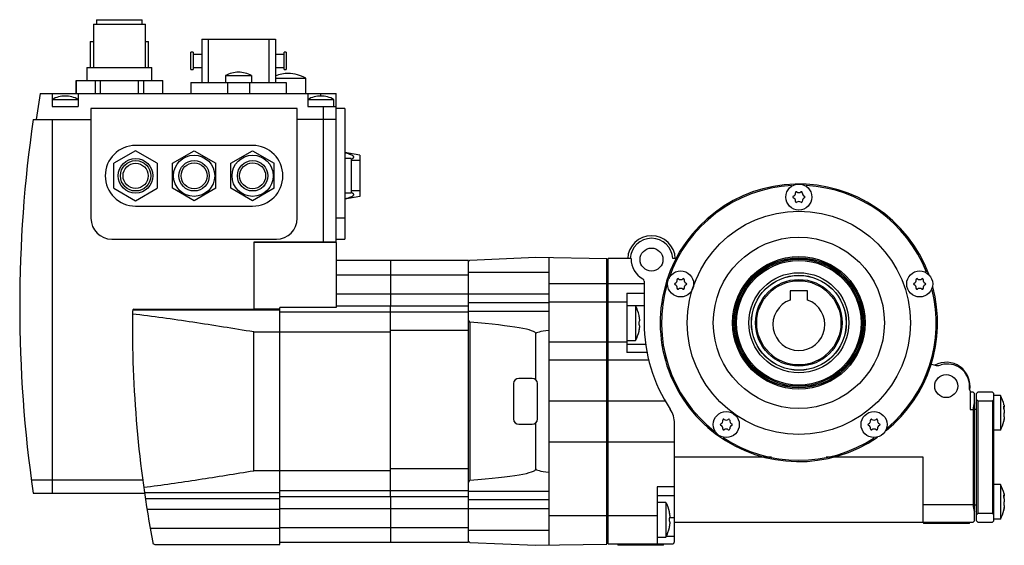
# Model space of a CAD drawing. Units: millimetres. Extents: x 32 to 259, y 138 to 259.
import ezdxf

# ---------------------------------------------------------------- set-up
doc = ezdxf.new("R2010")
doc.units = ezdxf.units.MM
doc.header["$LTSCALE"] = 26.077903
doc.layers.get('0').update_dxf_attribs({"linetype": 'CONTINUOUS'})

msp = doc.modelspace()

# ---------------------------------------------------------------- linework, layer by layer
at = {"color": 7, "linetype": 'Continuous'}
for p, q in [((49.25, 259.41), (49.25, 258.41)), ((49.25, 259.41), (59.75, 259.41)), ((59.75, 258.41), (59.75, 259.41)), ((48.5, 258.41), (48.5, 248.41)), ((48.5, 258.41), (60.5, 258.41)), ((60.5, 248.41), (60.5, 258.41)), ((73.5, 254.91), (73.5, 244.91)), ((73.5, 254.91), (90.5, 254.91)), ((75, 254.91), (75, 244.91)), ((89, 254.91), (89, 244.91)), ((90.5, 254.91), (90.5, 244.91)), ((47.75, 254.41), (47.75, 248.41)), ((47.75, 254.41), (48.5, 254.41)), ((60.5, 254.41), (61.25, 254.41)), ((61.25, 248.41), (61.25, 254.41)), ((71, 247.91), (71, 251.91)), ((71.5, 251.91), (71, 251.91)), ((71.5, 251.91), (71.5, 247.91)), ((73.5, 251.41), (71.5, 251.41)), ((92.5, 251.41), (90.5, 251.41)), ((92.5, 247.91), (92.5, 251.91)), ((93, 251.91), (92.5, 251.91)), ((93, 251.91), (93, 247.91)), ((47, 248.41), (47, 245.41)), ((47, 248.41), (62, 248.41)), ((62, 245.41), (62, 248.41)), ((71, 247.91), (71.5, 247.91)), ((71.5, 248.41), (73.5, 248.41)), ((90.5, 248.41), (92.5, 248.41)), ((92.5, 247.91), (93, 247.91)), ((44.5, 245.41), (44.5, 242.41)), ((44.5, 245.41), (64.5, 245.41)), ((44.53, 242.41), (44.53, 245.41)), ((48.89, 245.41), (48.89, 242.41)), ((50.14, 242.41), (50.14, 245.41)), ((58.86, 245.41), (58.86, 242.41)), ((60.12, 242.41), (60.12, 245.41)), ((64.47, 245.41), (64.47, 242.41)), ((64.5, 242.41), (64.5, 245.41)), ((79, 246.51), (79, 244.91)), ((79, 246.51), (85, 246.51)), ((85, 246.51), (85, 244.91)), ((90.5, 245.91), (97.5, 245.91)), ((93.51, 247.01), (93.49, 247.01)), ((97.5, 242.41), (97.5, 245.91)), ((71, 244.91), (71, 242.41)), ((71, 244.91), (93, 244.91)), ((79.43, 244.91), (79.43, 242.41)), ((84.57, 242.41), (84.57, 244.91)), ((93, 244.91), (93, 242.41)), ((36.25, 242.41), (35.3, 236.41)), ((36.25, 242.41), (104.5, 242.41)), ((39, 242.41), (39, 239.41)), ((39, 241.01), (45, 241.01)), ((42.01, 241.81), (41.99, 241.81)), ((45, 242.41), (45, 239.41)), ((98, 242.41), (98, 239.41)), ((98, 241.01), (104, 241.01)), ((101.01, 241.81), (100.99, 241.81)), ((101, 241.81), (101, 242.41)), ((104, 239.41), (104, 241.01)), ((104.5, 208.11), (104.5, 242.41)), ((39, 239.41), (45, 239.41)), ((47.95, 238.91), (47.95, 213.61)), ((95.55, 238.91), (47.95, 238.91)), ((95.55, 213.61), (95.55, 238.91)), ((98, 239.41), (104.5, 239.41)), ((101.5, 239.41), (101.5, 208.11)), ((106.5, 238.91), (104.5, 238.91)), ((106.5, 238.91), (106.5, 208.81)), ((34.61, 236.41), (47.95, 236.41)), ((39, 236.41), (39, 150.21)), ((104.5, 236.41), (95.55, 236.41)), ((85.25, 230.41), (58.25, 230.41)), ((58.25, 229.18), (53.25, 226.29)), ((63.25, 226.29), (58.25, 229.18)), ((66.75, 226.29), (71.75, 229.18)), ((71.75, 229.18), (76.75, 226.29)), ((80.25, 226.29), (85.25, 229.18)), ((85.25, 229.18), (90.25, 226.29)), ((110, 228.16), (106.5, 228.77)), ((108, 227.41), (106.5, 227.41)), ((108, 227.41), (108, 219.41)), ((110, 228.16), (110, 218.66)), ((53.25, 220.52), (53.25, 226.29)), ((63.25, 226.29), (63.25, 220.52)), ((66.75, 220.52), (66.75, 226.29)), ((76.75, 220.52), (76.75, 226.29)), ((80.25, 220.52), (80.25, 226.29)), ((90.25, 220.52), (90.25, 226.29)), ((110, 226.91), (108, 226.91)), ((53.25, 220.52), (58.25, 217.63)), ((58.25, 217.63), (63.25, 220.52)), ((71.75, 217.63), (66.75, 220.52)), ((76.75, 220.52), (71.75, 217.63)), ((85.25, 217.63), (80.25, 220.52)), ((90.25, 220.52), (85.25, 217.63)), ((108, 219.41), (106.5, 219.41)), ((110, 218.66), (106.5, 218.04)), ((110, 219.91), (108, 219.91)), ((58.25, 216.41), (85.25, 216.41)), ((106.5, 213.61), (104.5, 213.61)), ((52.75, 208.81), (90.75, 208.81)), ((85.5, 208.11), (85.5, 192.68)), ((104.5, 208.11), (85.5, 208.11)), ((104.5, 208.01), (85.5, 208.01)), ((104.5, 208.81), (106.5, 208.81)), ((104.5, 208.01), (104.5, 193.02)), ((135.4, 203.94), (150.6, 204.61)), ((150.6, 204.61), (167, 204.32)), ((153.6, 204.55), (153.6, 138.26)), ((135.1, 203.91), (104.5, 203.91)), ((117.1, 203.91), (117.1, 193.41)), ((135.1, 203.89), (117.1, 203.89)), ((135.4, 203.94), (135.1, 203.63)), ((135.1, 138.91), (135.1, 203.9)), ((167, 138.49), (167, 204.32)), ((167.3, 204.01), (167, 204.01)), ((172.6, 204.31), (167.3, 204.31)), ((167.3, 138.51), (167.3, 204.31)), ((183.37, 204.31), (182.2, 204.31)), ((104.5, 200.57), (135.1, 200.57)), ((135.1, 201.17), (153.6, 201.17)), ((153.6, 198.55), (167, 198.55)), ((167.3, 198.27), (167, 198.27)), ((167.3, 198.55), (175.6, 198.55)), ((175.6, 199.14), (175.6, 189.51)), ((135.1, 196.12), (104.5, 196.12)), ((153.6, 196.09), (135.1, 196.09)), ((171.6, 196.31), (175.6, 196.31)), ((171.6, 196.31), (171.6, 182.64)), ((213.3, 196.91), (209.3, 196.91)), ((209.3, 196.91), (209.3, 194.76)), ((213.3, 194.76), (213.3, 196.91)), ((104.5, 193.41), (117.1, 193.41)), ((117.1, 149.4), (117.1, 193.41)), ((117.1, 193.41), (135.1, 193.41)), ((135.1, 194.16), (153.6, 194.16)), ((153.6, 194.34), (167, 194.34)), ((167.3, 194.07), (167, 194.07)), ((167.3, 194.34), (171.6, 194.34)), ((171.6, 193.51), (175.6, 193.51)), ((173.6, 193.41), (171.6, 193.41)), ((173.6, 193.41), (173.6, 185.41)), ((91.5, 192.45), (57.58, 192.45)), ((57.87, 192.68), (85.5, 192.68)), ((85.5, 192.72), (91.5, 192.72)), ((91.5, 138.41), (91.5, 193.02)), ((104.5, 193.02), (91.5, 193.02)), ((117.1, 191.97), (91.5, 191.97)), ((135.1, 191.95), (117.1, 191.95)), ((153.6, 192.1), (135.1, 192.1)), ((174.41, 190.97), (174.48, 190.97)), ((174.51, 190.83), (174.48, 190.97)), ((135.4, 189.62), (135.4, 153.19)), ((174.51, 190.83), (174.42, 190.83)), ((85.5, 155.41), (85.5, 187.41)), ((85.5, 187.41), (117.1, 187.41)), ((117.1, 187.82), (135.1, 187.82)), ((150.6, 176.35), (150.6, 187.01)), ((174.41, 187.84), (174.48, 187.84)), ((174.51, 187.98), (174.42, 187.98)), ((174.48, 187.84), (174.51, 187.98)), ((153.6, 185.1), (167, 185.1)), ((167.3, 185.35), (167, 185.35)), ((167.3, 185.1), (171.6, 185.1)), ((171.6, 185.41), (173.6, 185.41)), ((171.6, 184.57), (175.94, 184.57)), ((176.26, 182.64), (171.6, 182.64)), ((153.6, 180.98), (167, 180.98)), ((167, 181.21), (167.3, 181.21)), ((167.3, 180.98), (176.63, 180.98)), ((145.47, 175.48), (145.47, 167.33)), ((149.77, 176.68), (146.67, 176.68)), ((150.97, 167.33), (150.97, 175.48)), ((250.7, 174.11), (250.7, 174.91)), ((250.8, 173.77), (250.8, 169.51)), ((251.5, 173.51), (250.8, 173.51)), ((251.8, 173.21), (251.5, 173.51)), ((251.8, 143.81), (251.8, 173.21)), ((252.6, 173.51), (252.3, 173.21)), ((252.3, 143.81), (252.3, 173.21)), ((256, 173.51), (252.6, 173.51)), ((256.3, 173.21), (256, 173.51)), ((256.3, 143.81), (256.3, 173.21)), ((257.8, 172.76), (256.3, 172.76)), ((257.8, 172.76), (257.8, 164.76)), ((180.48, 171.41), (153.6, 171.41)), ((252.3, 171.81), (252.6, 171.51)), ((252.6, 171.51), (256, 171.51)), ((252.6, 171.51), (252.6, 145.51)), ((256, 171.51), (256.3, 171.81)), ((256, 171.51), (256, 145.51)), ((258.64, 170.54), (258.68, 170.34)), ((250.8, 169.51), (251.5, 169.51)), ((251.5, 169.51), (251.5, 147.51)), ((252.3, 169.51), (251.8, 169.51)), ((258.6, 170.2), (258.68, 170.2)), ((258.71, 170.12), (258.6, 170.12)), ((258.6, 170.05), (258.68, 170.05)), ((258.62, 170.32), (258.68, 170.2)), ((258.69, 169.67), (258.64, 169.67)), ((258.64, 168.62), (258.68, 168.62)), ((258.71, 170.12), (258.68, 170.2)), ((146.67, 166.13), (149.77, 166.13)), ((150.6, 155.81), (150.6, 166.46)), ((182.6, 139.11), (182.6, 166.29)), ((258.61, 168.09), (258.68, 168.09)), ((258.64, 167.18), (258.68, 167.18)), ((258.64, 166.97), (258.68, 167.18)), ((258.67, 167.84), (258.68, 167.85)), ((258.68, 167.85), (258.69, 167.85)), ((258.71, 167.39), (258.68, 167.39)), ((257.8, 164.76), (256.3, 164.76)), ((153.6, 162.03), (167, 162.03)), ((167, 161.96), (167.3, 161.96)), ((167.3, 162.03), (182.6, 162.03)), ((204.99, 158.51), (182.6, 158.51)), ((240, 158.51), (217.61, 158.51)), ((240, 143.51), (240, 158.51)), ((117.1, 155.41), (85.5, 155.41)), ((135.1, 155.86), (117.1, 155.86)), ((59.92, 153.21), (34.19, 153.21)), ((257.8, 152.25), (256.3, 152.25)), ((257.8, 152.25), (257.8, 144.25)), ((34.61, 150.21), (60.3, 150.21)), ((60.28, 150.36), (91.5, 150.36)), ((91.5, 150.84), (117.1, 150.84)), ((117.1, 150.86), (135.1, 150.86)), ((135.1, 150.71), (153.6, 150.71)), ((182.6, 151.66), (178.6, 151.66)), ((178.6, 151.66), (178.6, 138.51)), ((258.64, 150.04), (258.68, 149.83)), ((91.5, 148.93), (60.49, 148.93)), ((117.1, 149.4), (91.5, 149.4)), ((135.1, 149.4), (117.1, 149.4)), ((117.1, 149.4), (117.1, 138.91)), ((153.6, 148.65), (135.1, 148.65)), ((178.6, 149.66), (182.6, 149.66)), ((182.6, 149.59), (178.6, 149.59)), ((180.6, 148.11), (178.6, 148.11)), ((180.6, 148.11), (180.6, 140.11)), ((258.6, 149.69), (258.68, 149.69)), ((258.71, 149.62), (258.6, 149.62)), ((258.6, 149.55), (258.68, 149.55)), ((258.62, 149.81), (258.68, 149.69)), ((258.69, 149.16), (258.64, 149.16)), ((258.64, 148.11), (258.68, 148.11)), ((258.71, 149.62), (258.68, 149.69)), ((60.86, 146.54), (91.5, 146.54)), ((91.5, 146.69), (135.1, 146.69)), ((135.1, 146.72), (153.6, 146.72)), ((167.3, 145.61), (167, 145.61)), ((181.41, 145.67), (181.48, 145.67)), ((181.51, 145.53), (181.42, 145.53)), ((181.51, 145.53), (181.48, 145.67)), ((251.5, 147.51), (240, 147.51)), ((251.8, 147.51), (252.3, 147.51)), ((252.6, 145.51), (252.3, 145.21)), ((256, 145.51), (252.6, 145.51)), ((256.3, 145.21), (256, 145.51)), ((258.61, 147.59), (258.68, 147.59)), ((258.64, 146.67), (258.68, 146.67)), ((258.64, 146.47), (258.68, 146.67)), ((258.67, 147.33), (258.68, 147.34)), ((258.68, 147.34), (258.69, 147.34)), ((258.71, 146.89), (258.68, 146.89)), ((167, 145.01), (153.6, 145.01)), ((178.6, 145.01), (167.3, 145.01)), ((181.46, 144.59), (182.6, 144.59)), ((182.6, 143.51), (251.5, 143.51)), ((240.05, 143.51), (240.05, 143.26)), ((250.65, 143.26), (240.05, 143.26)), ((241.35, 143.26), (241.35, 143.51)), ((249.35, 143.51), (249.35, 143.26)), ((250.65, 143.26), (250.65, 143.51)), ((251.5, 143.51), (251.8, 143.81)), ((252.3, 143.81), (252.6, 143.51)), ((252.6, 143.51), (256, 143.51)), ((256, 143.51), (256.3, 143.81)), ((257.8, 144.25), (256.3, 144.25)), ((91.5, 142.08), (61.6, 142.08)), ((135.1, 142.24), (91.5, 142.24)), ((153.6, 141.64), (135.1, 141.64)), ((181.41, 142.54), (181.48, 142.54)), ((181.51, 142.68), (181.42, 142.68)), ((181.48, 142.54), (181.51, 142.68)), ((91.5, 138.91), (135.1, 138.91)), ((117.1, 138.93), (135.1, 138.93)), ((135.1, 139.18), (135.4, 138.87)), ((135.4, 138.87), (150.6, 138.21)), ((167, 138.81), (167.3, 138.81)), ((178.6, 140.11), (180.6, 140.11)), ((182.6, 140.21), (180.65, 140.21)), ((62.68, 138.41), (91.5, 138.41)), ((150.6, 138.21), (167, 138.49)), ((167.3, 138.51), (182, 138.51)), ((169.5, 138.51), (169.5, 138.26)), ((180.1, 138.26), (169.5, 138.26)), ((170.8, 138.26), (170.8, 138.51)), ((178.8, 138.51), (178.8, 138.26)), ((180.1, 138.26), (180.1, 138.51))]:
    msp.add_line(p, q, dxfattribs=at)
for centre, radius in [((58.25, 223.41), 4), ((71.75, 223.41), 4.75), ((85.25, 223.41), 4.75), ((58.25, 223.41), 3.5), ((58.25, 223.41), 2.9), ((71.75, 223.41), 3.5), ((71.75, 223.41), 3), ((85.25, 223.41), 3.5), ((85.25, 223.41), 3), ((211.3, 218.51), 3), ((211.3, 189.51), 25.75), ((211.3, 189.51), 19.75), ((177.3, 204.1), 2.65), ((211.3, 189.51), 15.3), ((211.3, 189.51), 15), ((211.3, 189.51), 14.94), ((211.3, 189.51), 14.64), ((211.3, 189.51), 14.37), ((184.02, 198.47), 3), ((211.3, 189.51), 11.55), ((211.3, 189.51), 10.95), ((211.3, 189.51), 10.93), ((239.18, 198.47), 3), ((211.3, 189.51), 10), ((211.3, 189.51), 9.71), ((245.3, 174.91), 2.65), ((194.55, 166.04), 3), ((228.65, 166.04), 3)]:
    msp.add_circle(centre, radius, dxfattribs=at)
for centre, radius, start, end in [((82.05, 241.11), 6.2, 90.4308, 119.432), ((81.95, 241.11), 6.2, 60.568, 89.5692), ((93.49, 239.21), 7.8, 89.9541, 112.6383), ((93.51, 239.21), 7.8, 59.2016, 90.0459), ((41.99, 235.81), 6, 89.9363, 119.9265), ((42.01, 235.81), 6, 60.0735, 90.0637), ((100.99, 235.81), 6, 89.9363, 119.9265), ((101.01, 235.81), 6, 60.0735, 90.0637), ((331.5, 193.31), 300, 171.7399, 188.2601), ((58.25, 223.41), 7, 90, 270), ((85.25, 223.41), 7, 270, 90), ((106.68, 230.21), 3.26, 293.9228, 295.0704), ((211.3, 189.51), 32, 20.5452, 304.4895), ((211.3, 189.51), 31.7, 93.0514, 161.3211), ((211.3, 189.51), 31.7, 21.6569, 86.9201), ((106.69, 216.61), 3.25, 64.9157, 66.0732), ((210.1, 218.51), 0.2, 110.6853, 249.3147), ((209.77, 219.39), 0.747, 290.6853, 9.3147), ((209.77, 217.62), 0.747, 350.6853, 69.3147), ((210.7, 219.54), 0.2, 50.6853, 189.3147), ((211.3, 220.28), 0.747, 230.6853, 309.3147), ((211.9, 219.54), 0.2, 350.6853, 129.3147), ((212.84, 219.39), 0.747, 170.6853, 249.3147), ((212.84, 217.62), 0.747, 110.6853, 189.3147), ((212.5, 218.51), 0.2, 290.6853, 69.3147), ((210.7, 217.47), 0.2, 170.6853, 309.3147), ((211.3, 216.73), 0.747, 50.6853, 129.3147), ((211.9, 217.47), 0.2, 230.6853, 9.3147), ((52.75, 213.61), 4.8, 180, 270), ((90.75, 213.61), 4.8, 270, 360), ((177.3, 204.1), 5.5, 2.1361, 177.8639), ((177.3, 204.1), 4.9, 2.3978, 177.6022), ((177.6, 204.1), 5, 177.6502, 242.336), ((175, 199.14), 0.6, 0, 62.336), ((211.3, 189.51), 31.7, 163.5333, 232.1515), ((182.82, 198.47), 0.2, 110.6853, 249.3147), ((182.49, 199.35), 0.747, 290.6853, 9.3147), ((182.49, 197.58), 0.747, 350.6853, 69.3147), ((183.42, 199.51), 0.2, 50.6853, 189.3147), ((184.02, 200.24), 0.747, 230.6853, 309.3147), ((184.62, 199.51), 0.2, 350.6853, 129.3147), ((185.55, 199.35), 0.747, 170.6853, 249.3147), ((185.55, 197.58), 0.747, 110.6853, 189.3147), ((185.22, 198.47), 0.2, 290.6853, 69.3147), ((211.3, 189.51), 32, 309.0784, 15.0316), ((237.98, 198.47), 0.2, 110.6853, 249.3147), ((237.65, 199.35), 0.747, 290.6853, 9.3147), ((237.65, 197.58), 0.747, 350.6853, 69.3147), ((238.58, 199.51), 0.2, 50.6853, 189.3147), ((239.18, 200.24), 0.747, 230.6853, 309.3147), ((239.78, 199.51), 0.2, 350.6853, 129.3147), ((240.72, 199.35), 0.747, 170.6853, 249.3147), ((240.72, 197.58), 0.747, 110.6853, 189.3147), ((240.38, 198.47), 0.2, 290.6853, 69.3147), ((183.42, 197.43), 0.2, 170.6853, 309.3147), ((184.02, 196.69), 0.747, 50.6853, 129.3147), ((184.62, 197.43), 0.2, 230.6853, 9.3147), ((211.3, 189.51), 31.7, 309.9615, 13.8718), ((238.58, 197.43), 0.2, 170.6853, 309.3147), ((239.18, 196.69), 0.747, 50.6853, 129.3147), ((239.78, 197.43), 0.2, 230.6853, 9.3147), ((166.38, 189.41), 8.26, 12.5097, 28.9771), ((211.3, 189.11), 6, 109.4712, 70.5288), ((331.5, 189.31), 274, 179.3925, 190.619), ((58.02, 192.21), 0.5, 107.143, 179.3925), ((171.36, 190.29), 3.19, 12.2569, 12.5844), ((211.6, 189.51), 36, 180, 213.5573), ((166.38, 189.41), 8.26, 331.0229, 347.4679), ((243.3, 182.68), 3, 242.827, 286.4961), ((245.3, 174.91), 5.5, 350.0648, 118.5189), ((245.6, 174.91), 5.1, 0, 106.4961), ((146.67, 175.48), 1.2, 90, 180), ((149.77, 175.48), 1.2, 0, 90), ((251.3, 174.11), 0.6, 180, 213.5573), ((250.58, 168.76), 8.26, 12.4814, 28.9771), ((176.6, 166.29), 6, 0, 33.5573), ((146.67, 167.33), 1.2, 180, 270), ((149.77, 167.33), 1.2, 270, 360), ((193.35, 166.04), 0.2, 110.6853, 249.3147), ((193.02, 166.93), 0.747, 290.6853, 9.3147), ((193.95, 167.08), 0.2, 50.6853, 189.3147), ((194.55, 167.82), 0.747, 230.6853, 309.3147), ((195.15, 167.08), 0.2, 350.6853, 129.3147), ((196.09, 166.93), 0.747, 170.6853, 249.3147), ((195.75, 166.04), 0.2, 290.6853, 69.3147), ((227.45, 166.04), 0.2, 110.6853, 249.3147), ((227.11, 166.93), 0.747, 290.6853, 9.3147), ((228.05, 167.08), 0.2, 50.6853, 189.3147), ((228.65, 167.82), 0.747, 230.6853, 309.3147), ((229.25, 167.08), 0.2, 350.6853, 129.3147), ((230.18, 166.93), 0.747, 170.6853, 249.3147), ((229.85, 166.04), 0.2, 290.6853, 69.3147), ((250.58, 168.76), 8.26, 331.0229, 346.4919), ((193.02, 165.16), 0.747, 350.6853, 69.3147), ((193.95, 165), 0.2, 170.6853, 309.3147), ((194.55, 164.27), 0.747, 50.6853, 129.3147), ((195.15, 165), 0.2, 230.6853, 9.3147), ((196.09, 165.16), 0.747, 110.6853, 189.3147), ((227.11, 165.16), 0.747, 350.6853, 69.3147), ((228.05, 165), 0.2, 170.6853, 309.3147), ((228.65, 164.27), 0.747, 50.6853, 129.3147), ((229.25, 165), 0.2, 230.6853, 9.3147), ((230.18, 165.16), 0.747, 110.6853, 189.3147), ((211.3, 189.51), 31.7, 236.5808, 303.2495), ((250.58, 148.25), 8.26, 12.4814, 28.9771), ((173.38, 144.11), 8.26, 12.5097, 28.9771), ((178.36, 144.99), 3.19, 12.2569, 12.5844), ((250.58, 148.25), 8.26, 331.0229, 346.4919), ((173.38, 144.11), 8.26, 331.0229, 347.4679), ((62.68, 138.91), 0.5, 190.619, 270), ((182, 139.11), 0.6, 270, 360)]:
    msp.add_arc(centre, radius, start, end, dxfattribs=at)
for centre, major_axis, ratio, start_param, end_param in [((130.77, 187.01), (0, 5.5), 0.957292, -1.074463, -0.965635), ((24.63, 187.01), (125.97, 0), 0.043661, 0, 0.496333), ((465.7, 187.01), (315.09, 0), 0.017455, 3.003491, 3.141593), ((255.5, 169.51), (0, 4), 1, 1.181036, 1.570796), ((24.63, 155.81), (125.97, 0), 0.043661, -0.496333, 0), ((465.7, 155.81), (315.09, 0), 0.017455, 3.141593, 3.279695), ((130.77, 155.81), (0, 5.5), 0.957292, -2.175958, -2.067129), ((255.5, 147.51), (0, 4), 1, 1.570796, 1.960557)]:
    msp.add_ellipse(centre, major_axis=major_axis, ratio=ratio, start_param=start_param, end_param=end_param, dxfattribs=at)
for points, knots in [([(108.07, 227.26), (108.13, 227.28), (108.24, 227.34), (108.4, 227.44), (108.52, 227.55), (108.58, 227.66), (108.59, 227.75), (108.57, 227.82), (108.54, 227.88), (108.47, 227.96), (108.36, 228.06), (108.2, 228.15), (108.02, 228.24), (107.82, 228.32), (107.61, 228.4), (107.33, 228.49), (106.96, 228.6), (106.65, 228.67), (106.5, 228.71)], [0, 0, 0, 0, 0.064381, 0.123823, 0.17629, 0.220763, 0.241361, 0.262277, 0.284594, 0.308869, 0.363286, 0.424155, 0.489516, 0.557981, 0.62865, 0.70094, 0.848918, 1, 1, 1, 1]), ([(106.5, 218.1), (106.65, 218.14), (106.96, 218.21), (107.33, 218.32), (107.61, 218.41), (107.82, 218.49), (108.02, 218.57), (108.2, 218.66), (108.36, 218.75), (108.47, 218.85), (108.54, 218.93), (108.57, 218.99), (108.59, 219.06), (108.58, 219.15), (108.52, 219.26), (108.4, 219.37), (108.24, 219.47), (108.13, 219.53), (108.07, 219.55)], [0, 0, 0, 0, 0.151085, 0.299067, 0.371359, 0.442032, 0.510502, 0.57587, 0.63675, 0.691184, 0.71547, 0.737795, 0.758717, 0.779314, 0.823768, 0.87621, 0.935633, 1, 1, 1, 1]), ([(85.5, 187.41), (80.83, 188.16), (73.84, 189.3), (64.51, 190.67), (59.84, 191.26), (57.51, 191.53)], [0, 0, 0, 0, 0.501212, 0.751065, 1, 1, 1, 1]), ([(174.41, 191.19), (174.4, 191.19), (174.4, 191.16), (174.39, 191.12), (174.4, 191.03), (174.41, 190.93), (174.42, 190.81), (174.44, 190.64), (174.46, 190.51), (174.48, 190.42)], [0, 0, 0, 0, 0.024855, 0.089021, 0.191354, 0.325912, 0.483984, 0.655944, 1, 1, 1, 1]), ([(174.44, 191.12), (174.44, 191.14), (174.43, 191.16), (174.42, 191.18), (174.41, 191.19), (174.41, 191.19)], [0, 0, 0, 0, 0.699796, 0.89657, 1, 1, 1, 1]), ([(174.48, 190.98), (174.47, 191), (174.46, 191.04), (174.45, 191.09), (174.44, 191.12)], [0, 0, 0, 0, 0.288422, 1, 1, 1, 1]), ([(174.48, 189.95), (174.47, 189.95), (174.46, 189.93), (174.44, 189.87), (174.41, 189.76), (174.4, 189.59), (174.39, 189.47), (174.39, 189.41)], [0, 0, 0, 0, 0.047031, 0.119667, 0.341913, 0.647816, 1, 1, 1, 1]), ([(174.39, 189.41), (174.39, 189.34), (174.4, 189.22), (174.41, 189.05), (174.44, 188.94), (174.46, 188.88), (174.47, 188.86), (174.48, 188.86)], [0, 0, 0, 0, 0.35219, 0.65814, 0.880334, 0.952964, 1, 1, 1, 1]), ([(174.48, 190.42), (174.49, 190.37), (174.5, 190.27), (174.51, 190.13), (174.51, 190.03), (174.5, 189.97), (174.49, 189.96), (174.48, 189.95)], [0, 0, 0, 0, 0.324188, 0.639695, 0.878892, 0.954741, 1, 1, 1, 1]), ([(174.48, 188.86), (174.49, 188.85), (174.5, 188.84), (174.51, 188.78), (174.51, 188.68), (174.5, 188.54), (174.49, 188.44), (174.48, 188.39)], [0, 0, 0, 0, 0.045309, 0.121214, 0.360496, 0.675969, 1, 1, 1, 1]), ([(174.48, 188.39), (174.46, 188.3), (174.44, 188.17), (174.42, 188), (174.41, 187.88), (174.4, 187.78), (174.39, 187.69), (174.4, 187.65), (174.4, 187.62), (174.41, 187.62)], [0, 0, 0, 0, 0.344131, 0.516137, 0.6742, 0.808734, 0.911027, 0.975183, 1, 1, 1, 1]), ([(174.41, 187.62), (174.41, 187.62), (174.43, 187.65), (174.44, 187.69), (174.46, 187.76), (174.47, 187.81), (174.48, 187.84)], [0, 0, 0, 0, 0.085587, 0.285997, 0.597086, 1, 1, 1, 1]), ([(258.6, 170.63), (258.6, 170.64), (258.59, 170.65), (258.59, 170.67), (258.59, 170.68), (258.6, 170.68), (258.6, 170.68)], [0, 0, 0, 0, 0.427912, 0.737175, 0.925755, 1, 1, 1, 1]), ([(258.68, 169.42), (258.66, 169.52), (258.64, 169.66), (258.61, 169.85), (258.6, 170), (258.59, 170.12), (258.6, 170.22), (258.6, 170.28), (258.61, 170.32), (258.62, 170.32)], [0, 0, 0, 0, 0.313056, 0.483715, 0.646706, 0.789089, 0.89956, 0.970094, 1, 1, 1, 1]), ([(258.64, 168.76), (258.61, 168.62), (258.59, 168.41), (258.59, 168.14), (258.6, 168.01), (258.61, 167.96)], [0, 0, 0, 0, 0.517956, 0.785631, 1, 1, 1, 1]), ([(258.68, 168.9), (258.68, 168.89), (258.66, 168.85), (258.65, 168.8), (258.64, 168.76)], [0, 0, 0, 0, 0.192282, 1, 1, 1, 1]), ([(258.68, 168.62), (258.68, 168.62), (258.66, 168.67), (258.65, 168.72), (258.64, 168.76)], [0, 0, 0, 0, 0.192282, 1, 1, 1, 1]), ([(258.68, 170.34), (258.69, 170.29), (258.7, 170.23), (258.71, 170.16), (258.71, 170.13)], [0, 0, 0, 0, 0.635278, 1, 1, 1, 1]), ([(258.71, 169.77), (258.71, 169.79), (258.71, 169.88), (258.69, 169.98), (258.68, 170.05)], [0, 0, 0, 0, 0.21449, 1, 1, 1, 1]), ([(258.68, 169.42), (258.7, 169.33), (258.71, 169.18), (258.71, 169.01), (258.69, 168.93), (258.68, 168.9)], [0, 0, 0, 0, 0.565803, 0.827111, 1, 1, 1, 1]), ([(258.71, 168.39), (258.71, 168.44), (258.71, 168.51), (258.69, 168.59), (258.68, 168.62)], [0, 0, 0, 0, 0.601696, 1, 1, 1, 1]), ([(258.68, 168.09), (258.69, 168.12), (258.7, 168.21), (258.71, 168.31), (258.71, 168.39)], [0, 0, 0, 0, 0.224989, 1, 1, 1, 1]), ([(258.69, 169.67), (258.7, 169.67), (258.71, 169.71), (258.71, 169.74), (258.71, 169.77)], [0, 0, 0, 0, 0.289867, 1, 1, 1, 1]), ([(258.71, 170.13), (258.71, 170.13), (258.71, 170.13), (258.71, 170.12), (258.71, 170.12)], [0, 0, 0, 0, 0.420329, 1, 1, 1, 1]), ([(258.68, 167.46), (258.67, 167.39), (258.65, 167.27), (258.63, 167.13), (258.61, 167.03), (258.6, 166.95), (258.6, 166.9), (258.59, 166.86), (258.59, 166.85), (258.59, 166.84), (258.6, 166.83), (258.6, 166.83)], [0, 0, 0, 0, 0.369019, 0.541674, 0.695528, 0.823505, 0.919548, 0.953934, 0.978772, 0.993928, 1, 1, 1, 1]), ([(258.6, 166.83), (258.6, 166.83), (258.61, 166.85), (258.62, 166.87), (258.63, 166.92), (258.63, 166.95), (258.64, 166.97)], [0, 0, 0, 0, 0.075959, 0.271411, 0.583031, 1, 1, 1, 1]), ([(258.61, 167.96), (258.62, 167.93), (258.63, 167.89), (258.65, 167.84), (258.66, 167.84)], [0, 0, 0, 0, 0.66382, 1, 1, 1, 1]), ([(258.64, 167.89), (258.65, 167.91), (258.66, 167.98), (258.67, 168.04), (258.68, 168.09)], [0, 0, 0, 0, 0.268008, 1, 1, 1, 1]), ([(258.66, 167.84), (258.66, 167.84), (258.66, 167.84), (258.67, 167.84), (258.67, 167.84)], [0, 0, 0, 0, 0.504238, 1, 1, 1, 1]), ([(258.71, 167.75), (258.71, 167.73), (258.71, 167.63), (258.69, 167.54), (258.68, 167.46)], [0, 0, 0, 0, 0.21449, 1, 1, 1, 1]), ([(258.68, 167.18), (258.69, 167.21), (258.7, 167.26), (258.7, 167.32), (258.71, 167.36), (258.71, 167.38), (258.71, 167.39), (258.71, 167.39), (258.71, 167.39)], [0, 0, 0, 0, 0.404418, 0.724755, 0.842358, 0.928154, 0.980193, 1, 1, 1, 1]), ([(258.69, 167.85), (258.7, 167.85), (258.71, 167.8), (258.71, 167.77), (258.71, 167.75)], [0, 0, 0, 0, 0.289867, 1, 1, 1, 1]), ([(60.11, 151.59), (64.35, 152.12), (72.82, 153.34), (81.27, 154.72), (85.5, 155.41)], [0, 0, 0, 0, 0.498999, 1, 1, 1, 1]), ([(258.6, 150.12), (258.6, 150.13), (258.59, 150.14), (258.59, 150.16), (258.59, 150.17), (258.6, 150.18), (258.6, 150.18)], [0, 0, 0, 0, 0.427912, 0.737175, 0.925755, 1, 1, 1, 1]), ([(258.68, 148.92), (258.66, 149.01), (258.64, 149.15), (258.61, 149.35), (258.6, 149.49), (258.59, 149.61), (258.6, 149.72), (258.6, 149.77), (258.61, 149.81), (258.62, 149.81)], [0, 0, 0, 0, 0.313056, 0.483715, 0.646706, 0.789089, 0.89956, 0.970094, 1, 1, 1, 1]), ([(258.64, 148.25), (258.61, 148.12), (258.59, 147.91), (258.59, 147.64), (258.6, 147.51), (258.61, 147.45)], [0, 0, 0, 0, 0.517956, 0.785631, 1, 1, 1, 1]), ([(258.68, 148.4), (258.68, 148.39), (258.66, 148.34), (258.65, 148.29), (258.64, 148.25)], [0, 0, 0, 0, 0.192282, 1, 1, 1, 1]), ([(258.68, 148.11), (258.68, 148.12), (258.66, 148.16), (258.65, 148.21), (258.64, 148.25)], [0, 0, 0, 0, 0.192282, 1, 1, 1, 1]), ([(258.68, 149.83), (258.69, 149.79), (258.7, 149.72), (258.71, 149.65), (258.71, 149.63)], [0, 0, 0, 0, 0.635278, 1, 1, 1, 1]), ([(258.71, 149.26), (258.71, 149.28), (258.71, 149.38), (258.69, 149.47), (258.68, 149.55)], [0, 0, 0, 0, 0.21449, 1, 1, 1, 1]), ([(258.68, 148.92), (258.7, 148.82), (258.71, 148.67), (258.71, 148.5), (258.69, 148.42), (258.68, 148.4)], [0, 0, 0, 0, 0.565803, 0.827111, 1, 1, 1, 1]), ([(258.71, 147.89), (258.71, 147.93), (258.71, 148.01), (258.69, 148.08), (258.68, 148.11)], [0, 0, 0, 0, 0.601696, 1, 1, 1, 1]), ([(258.68, 147.59), (258.69, 147.61), (258.7, 147.71), (258.71, 147.81), (258.71, 147.89)], [0, 0, 0, 0, 0.224989, 1, 1, 1, 1]), ([(258.69, 149.16), (258.7, 149.16), (258.71, 149.21), (258.71, 149.24), (258.71, 149.26)], [0, 0, 0, 0, 0.289867, 1, 1, 1, 1]), ([(258.71, 149.63), (258.71, 149.63), (258.71, 149.62), (258.71, 149.62), (258.71, 149.62)], [0, 0, 0, 0, 0.420329, 1, 1, 1, 1]), ([(181.41, 145.89), (181.4, 145.89), (181.4, 145.86), (181.39, 145.82), (181.4, 145.73), (181.41, 145.63), (181.42, 145.51), (181.44, 145.34), (181.46, 145.21), (181.48, 145.12)], [0, 0, 0, 0, 0.024855, 0.089021, 0.191354, 0.325912, 0.483984, 0.655944, 1, 1, 1, 1]), ([(181.44, 145.82), (181.44, 145.84), (181.43, 145.86), (181.42, 145.88), (181.41, 145.89), (181.41, 145.89)], [0, 0, 0, 0, 0.699796, 0.89657, 1, 1, 1, 1]), ([(181.48, 145.68), (181.47, 145.7), (181.46, 145.74), (181.45, 145.79), (181.44, 145.82)], [0, 0, 0, 0, 0.288422, 1, 1, 1, 1]), ([(258.68, 146.96), (258.67, 146.88), (258.65, 146.77), (258.63, 146.62), (258.61, 146.52), (258.6, 146.44), (258.6, 146.39), (258.59, 146.36), (258.59, 146.34), (258.59, 146.33), (258.6, 146.33), (258.6, 146.33)], [0, 0, 0, 0, 0.369019, 0.541674, 0.695528, 0.823505, 0.919548, 0.953934, 0.978772, 0.993928, 1, 1, 1, 1]), ([(258.6, 146.33), (258.6, 146.33), (258.61, 146.34), (258.62, 146.37), (258.63, 146.41), (258.63, 146.45), (258.64, 146.47)], [0, 0, 0, 0, 0.075959, 0.271411, 0.583031, 1, 1, 1, 1]), ([(258.61, 147.45), (258.62, 147.42), (258.63, 147.38), (258.65, 147.34), (258.66, 147.33)], [0, 0, 0, 0, 0.66382, 1, 1, 1, 1]), ([(258.64, 147.38), (258.65, 147.4), (258.66, 147.47), (258.67, 147.54), (258.68, 147.59)], [0, 0, 0, 0, 0.268008, 1, 1, 1, 1]), ([(258.66, 147.33), (258.66, 147.33), (258.66, 147.33), (258.67, 147.33), (258.67, 147.33)], [0, 0, 0, 0, 0.504238, 1, 1, 1, 1]), ([(258.71, 147.24), (258.71, 147.22), (258.71, 147.13), (258.69, 147.03), (258.68, 146.96)], [0, 0, 0, 0, 0.21449, 1, 1, 1, 1]), ([(258.68, 146.67), (258.69, 146.7), (258.7, 146.75), (258.7, 146.81), (258.71, 146.85), (258.71, 146.87), (258.71, 146.88), (258.71, 146.89), (258.71, 146.89)], [0, 0, 0, 0, 0.404418, 0.724755, 0.842358, 0.928154, 0.980193, 1, 1, 1, 1]), ([(258.69, 147.34), (258.7, 147.34), (258.71, 147.3), (258.71, 147.27), (258.71, 147.24)], [0, 0, 0, 0, 0.289867, 1, 1, 1, 1]), ([(181.48, 144.65), (181.47, 144.65), (181.46, 144.63), (181.44, 144.57), (181.41, 144.46), (181.4, 144.29), (181.39, 144.17), (181.39, 144.11)], [0, 0, 0, 0, 0.047031, 0.119667, 0.341913, 0.647816, 1, 1, 1, 1]), ([(181.39, 144.11), (181.39, 144.04), (181.4, 143.92), (181.41, 143.75), (181.44, 143.64), (181.46, 143.58), (181.47, 143.56), (181.48, 143.56)], [0, 0, 0, 0, 0.35219, 0.65814, 0.880334, 0.952964, 1, 1, 1, 1]), ([(181.48, 145.12), (181.49, 145.07), (181.5, 144.97), (181.51, 144.83), (181.51, 144.73), (181.5, 144.67), (181.49, 144.66), (181.48, 144.65)], [0, 0, 0, 0, 0.324188, 0.639695, 0.878892, 0.954741, 1, 1, 1, 1]), ([(181.48, 143.56), (181.49, 143.55), (181.5, 143.54), (181.51, 143.48), (181.51, 143.38), (181.5, 143.24), (181.49, 143.14), (181.48, 143.09)], [0, 0, 0, 0, 0.045309, 0.121214, 0.360496, 0.675969, 1, 1, 1, 1]), ([(181.48, 143.09), (181.46, 143), (181.44, 142.87), (181.42, 142.7), (181.41, 142.58), (181.4, 142.48), (181.39, 142.39), (181.4, 142.35), (181.4, 142.32), (181.41, 142.32)], [0, 0, 0, 0, 0.344131, 0.516137, 0.6742, 0.808734, 0.911027, 0.975183, 1, 1, 1, 1]), ([(181.41, 142.32), (181.41, 142.32), (181.43, 142.35), (181.44, 142.39), (181.46, 142.46), (181.47, 142.51), (181.48, 142.54)], [0, 0, 0, 0, 0.085587, 0.285997, 0.597086, 1, 1, 1, 1])]:
    msp.add_open_spline(points, degree=3, knots=knots, dxfattribs=at)

doc.saveas('drawing.dxf')
